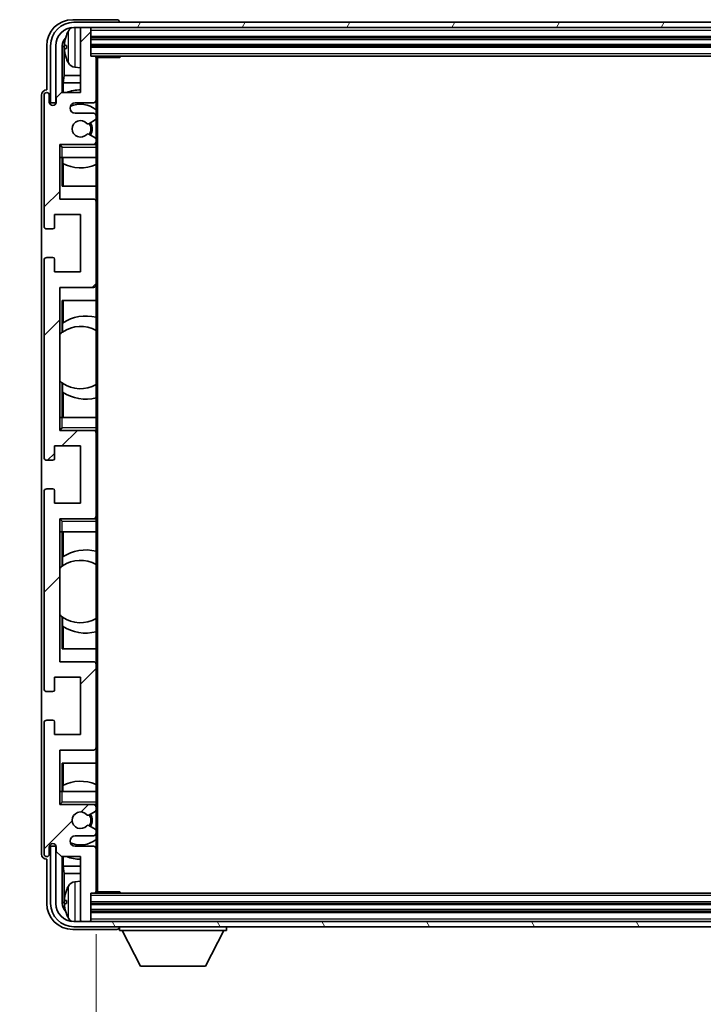
# Model space of a CAD drawing. Units: millimetres. Extents: x 0 to 10627, y 0 to 1686.
# Drawn here: x 4110 to 4242, y 1098 to 1288 of the extents above; entities that cross this region are included whole.
import ezdxf

# ---------------------------------------------------------------- set-up
doc = ezdxf.new("R2010")
doc.units = ezdxf.units.MM
doc.header["$LTSCALE"] = 6
doc.layers.get('Defpoints').update_dxf_attribs({"lineweight": 25})
for name, color, linetype, lineweight in [('Dimension (ISO)', 7, 'Continuous', 18), ('Hatch (ISO)', 1, 'Continuous', 18), ('Symbol (ISO)', 7, 'Continuous', 18), ('Visible (ISO)', 7, 'Continuous', 35), ('Visible Narrow (ISO)', 7, 'Continuous', 25)]:
    doc.layers.add(name, color=color, linetype=linetype, lineweight=lineweight)
doc.styles.add('Note Text (TK)', font='txt')
doc.dimstyles.new('Default - Method 1b (TK)', dxfattribs={"dimscale": 6, "dimtxt": 2.5, "dimasz": 2.5, "dimexe": 1, "dimexo": 1.5, "dimgap": 1, "dimtad": 1, "dimtoh": 1, "dimrnd": 1e-08, "dimdsep": 46, "dimtxsty": 'Note Text (TK)', "dimcen": 0.09, "dimdle": 5, "dimclrd": 100, "dimclre": 100, "dimclrt": 7, "dimadec": 1, "dimazin": 1, "dimtfac": 1, "dimtmove": 0, "dimatfit": 3, "dimfxl": 1, "dimtolj": 1, "dimlwd": -1, "dimlwe": -1, "dimarcsym": 0})
doc.dimstyles.new('Default - Method 1b (TK)$7', dxfattribs={"dimscale": 6, "dimtxt": 2.5, "dimasz": 2.5, "dimexe": 1, "dimexo": 1.5, "dimgap": 1, "dimtad": 1, "dimtoh": 1, "dimrnd": 1e-08, "dimdsep": 46, "dimtxsty": 'Note Text (TK)', "dimcen": 0.09, "dimdle": 5, "dimclrd": 100, "dimclre": 100, "dimclrt": 7, "dimadec": 1, "dimazin": 1, "dimtfac": 1, "dimtmove": 0, "dimatfit": 3, "dimfxl": 1, "dimtolj": 1, "dimlwd": -1, "dimlwe": -1, "dimarcsym": 0})

# ---------------------------------------------------------------- blocks, each defined once
blk = doc.blocks.new('*D77')
at = {"layer": 'Defpoints', "color": 0}
for p in [(4125.06, 1119.84), (4364.06, 1119.84), (4364.06, 1050.58)]:
    blk.add_point(p, dxfattribs=at)
at = {"layer": 'Dimension (ISO)', "color": 100}
for p, q in [((4125.06, 1111.59), (4125.06, 1045.08)), ((4364.06, 1111.59), (4364.06, 1045.08)), ((4138.81, 1050.58), (4350.31, 1050.58))]:
    blk.add_line(p, q, dxfattribs=at)
for points in [[(4138.81, 1052.88), (4138.81, 1048.29), (4125.06, 1050.58)], [(4350.31, 1052.88), (4350.31, 1048.29), (4364.06, 1050.58)]]:
    blk.add_solid(points, dxfattribs=at)
at = {"layer": 'Dimension (ISO)', "color": 7, "insert": (4140.22, 1065.15), "char_height": 13.75, "attachment_point": 4, "style": 'Note Text (TK)'}
blk.add_mtext('\\A1;\\fＭＳ Ｐゴシック|b0|i0;\\H13.7500;有効寸法 / Max dim. 239', dxfattribs=at)

msp = doc.modelspace()

# ---------------------------------------------------------------- hatches: boundary and pattern name
at = {"layer": 'Hatch (ISO)'}
h = msp.add_hatch(dxfattribs=at)
h.set_pattern_fill('ANSI31', color=256, scale=139.7, angle=14.999978, style=0)
h.set_pattern_definition([(60, (2276.25, -44), (-15.12297, 8.73126), [])])
edge = h.paths.add_edge_path()
edge.add_ellipse((4368.3107, 1282.537), major_axis=(0, 3.5), ratio=1, start_angle=270, end_angle=360)
edge.add_line((4368.3107, 1286.037), (4366.7607, 1286.037))
edge.add_line((4366.7607, 1286.037), (4365.3607, 1286.037))
edge.add_line((4365.3607, 1286.037), (4123.7607, 1286.037))
edge.add_line((4123.7607, 1286.037), (4122.3607, 1286.037))
edge.add_line((4122.3607, 1286.037), (4120.8107, 1286.037))
edge.add_ellipse((4120.8107, 1282.537), major_axis=(-3.5, 0), ratio=1, start_angle=270, end_angle=360)
edge.add_line((4117.3107, 1282.537), (4117.3107, 1271.537))
edge.add_line((4117.3107, 1271.537), (4116.3107, 1271.537))
edge.add_line((4116.3107, 1271.537), (4116.3107, 1282.537))
edge.add_ellipse((4120.8107, 1282.537), major_axis=(0, 4.5), ratio=1, start_angle=0, end_angle=90, ccw=False)
edge.add_line((4120.8107, 1287.037), (4368.3107, 1287.037))
edge.add_ellipse((4368.3107, 1282.537), major_axis=(4.5, 0), ratio=1, start_angle=0, end_angle=90, ccw=False)
edge.add_line((4372.8107, 1282.537), (4372.8107, 1271.537))
edge.add_line((4372.8107, 1271.537), (4371.8107, 1271.537))
edge.add_line((4371.8107, 1271.537), (4371.8107, 1282.537))
h = msp.add_hatch(dxfattribs=at)
h.set_pattern_fill('ANSI31', color=256, scale=139.7, style=0)
h.set_pattern_definition([(45, (2276.25, -44), (-12.34785, 12.34785), [])])
edge = h.paths.add_edge_path()
edge.add_ellipse((4124.7607, 1119.837), major_axis=(0, -0.3), ratio=1, start_angle=0, end_angle=90)
edge.add_line((4125.0607, 1119.837), (4125.0607, 1128.037))
edge.add_ellipse((4124.5607, 1128.037), major_axis=(0.5, 0), ratio=1, start_angle=0, end_angle=90)
edge.add_line((4124.5607, 1128.537), (4121.0607, 1128.537))
edge.add_ellipse((4121.0607, 1129.537), major_axis=(0, -1), ratio=1, start_angle=180, end_angle=360, ccw=False)
edge.add_line((4121.0607, 1130.537), (4124.5607, 1130.537))
edge.add_ellipse((4124.5607, 1131.037), major_axis=(0, -0.5), ratio=1, start_angle=0, end_angle=90)
edge.add_line((4125.0607, 1131.037), (4125.0607, 1131.5471))
edge.add_ellipse((4124.7607, 1131.5471), major_axis=(0.3, 0), ratio=1, start_angle=0, end_angle=60)
edge.add_line((4124.9107, 1131.8069), (4123.6375, 1132.542))
edge.add_ellipse((4123.4875, 1132.2822), major_axis=(0.15, 0.2598), ratio=1, start_angle=0, end_angle=78.671012)
edge.add_ellipse((4122.0607, 1133.537), major_axis=(1.2015, -1.0566), ratio=1, start_angle=82.662386, end_angle=360, ccw=False)
edge.add_ellipse((4123.4874, 1134.7918), major_axis=(-0.2253, -0.1981), ratio=1, start_angle=0, end_angle=77.981127)
edge.add_line((4123.6343, 1134.5302), (4124.9076, 1135.2452))
edge.add_ellipse((4124.7607, 1135.5068), major_axis=(0.1469, -0.2616), ratio=1, start_angle=0, end_angle=60.685474)
edge.add_line((4125.0607, 1135.5068), (4125.0607, 1136.037))
edge.add_ellipse((4124.5607, 1136.037), major_axis=(0.5, 0), ratio=1, start_angle=0, end_angle=90)
edge.add_line((4124.5607, 1136.537), (4118.0607, 1136.537))
edge.add_line((4118.0607, 1136.537), (4118.0607, 1147.037))
edge.add_line((4118.0607, 1147.037), (4124.5607, 1147.037))
edge.add_ellipse((4124.5607, 1147.537), major_axis=(0, -0.5), ratio=1, start_angle=0, end_angle=90)
edge.add_line((4125.0607, 1147.537), (4125.0607, 1163.537))
edge.add_ellipse((4124.5607, 1163.537), major_axis=(0.5, 0), ratio=1, start_angle=0, end_angle=90)
edge.add_line((4124.5607, 1164.037), (4118.0607, 1164.037))
edge.add_line((4118.0607, 1164.037), (4118.0607, 1191.537))
edge.add_line((4118.0607, 1191.537), (4124.5607, 1191.537))
edge.add_ellipse((4124.5607, 1192.037), major_axis=(0, -0.5), ratio=1, start_angle=0, end_angle=90)
edge.add_line((4125.0607, 1192.037), (4125.0607, 1208.037))
edge.add_ellipse((4124.5607, 1208.037), major_axis=(0.5, 0), ratio=1, start_angle=0, end_angle=90)
edge.add_line((4124.5607, 1208.537), (4118.0607, 1208.537))
edge.add_line((4118.0607, 1208.537), (4118.0607, 1236.037))
edge.add_line((4118.0607, 1236.037), (4124.5607, 1236.037))
edge.add_ellipse((4124.5607, 1236.537), major_axis=(0, -0.5), ratio=1, start_angle=0, end_angle=90)
edge.add_line((4125.0607, 1236.537), (4125.0607, 1252.537))
edge.add_ellipse((4124.5607, 1252.537), major_axis=(0.5, 0), ratio=1, start_angle=0, end_angle=90)
edge.add_line((4124.5607, 1253.037), (4118.0607, 1253.037))
edge.add_line((4118.0607, 1253.037), (4118.0607, 1263.537))
edge.add_line((4118.0607, 1263.537), (4124.5607, 1263.537))
edge.add_ellipse((4124.5607, 1264.037), major_axis=(0, -0.5), ratio=1, start_angle=0, end_angle=90)
edge.add_line((4125.0607, 1264.037), (4125.0607, 1264.5671))
edge.add_ellipse((4124.7607, 1264.5671), major_axis=(0.3, 0), ratio=1, start_angle=0, end_angle=60.685474)
edge.add_line((4124.9076, 1264.8287), (4123.6343, 1265.5437))
edge.add_ellipse((4123.4874, 1265.2821), major_axis=(0.1469, 0.2616), ratio=1, start_angle=0, end_angle=77.981127)
edge.add_ellipse((4122.0607, 1266.537), major_axis=(1.2014, -1.0567), ratio=1, start_angle=82.662386, end_angle=360, ccw=False)
edge.add_ellipse((4123.4875, 1267.7917), major_axis=(-0.2253, -0.1981), ratio=1, start_angle=0, end_angle=78.671012)
edge.add_line((4123.6375, 1267.5319), (4124.9107, 1268.267))
edge.add_ellipse((4124.7607, 1268.5268), major_axis=(0.15, -0.2598), ratio=1, start_angle=0, end_angle=60)
edge.add_line((4125.0607, 1268.5268), (4125.0607, 1269.037))
edge.add_ellipse((4124.5607, 1269.037), major_axis=(0.5, 0), ratio=1, start_angle=0, end_angle=90)
edge.add_line((4124.5607, 1269.537), (4121.0607, 1269.537))
edge.add_ellipse((4121.0607, 1270.537), major_axis=(0, -1), ratio=1, start_angle=180, end_angle=360, ccw=False)
edge.add_line((4121.0607, 1271.537), (4124.5607, 1271.537))
edge.add_ellipse((4124.5607, 1272.037), major_axis=(0, -0.5), ratio=1, start_angle=0, end_angle=90)
edge.add_line((4125.0607, 1272.037), (4125.0607, 1280.237))
edge.add_ellipse((4124.7607, 1280.237), major_axis=(0.3, 0), ratio=1, start_angle=0, end_angle=90)
edge.add_line((4124.7607, 1280.537), (4124.0607, 1280.537))
edge.add_line((4124.0607, 1280.537), (4124.0607, 1285.737))
edge.add_ellipse((4123.7607, 1285.737), major_axis=(0.3, 0), ratio=1, start_angle=0, end_angle=90)
edge.add_line((4123.7607, 1286.037), (4122.3607, 1286.037))
edge.add_ellipse((4122.3607, 1285.737), major_axis=(0, 0.3), ratio=1, start_angle=0, end_angle=90)
edge.add_line((4122.0607, 1285.737), (4122.0607, 1273.537))
edge.add_line((4122.0607, 1273.537), (4118.4107, 1273.537))
edge.add_line((4118.4107, 1273.537), (4117.4107, 1272.537))
edge.add_line((4117.4107, 1272.537), (4117.4107, 1271.637))
edge.add_ellipse((4116.7357, 1271.7166), major_axis=(0.675, -0.0797), ratio=1, start_angle=193.465843, end_angle=360, ccw=False)
edge.add_line((4116.0607, 1271.637), (4116.0607, 1273.037))
edge.add_ellipse((4115.5607, 1273.037), major_axis=(0.5, 0), ratio=1, start_angle=0, end_angle=180)
edge.add_line((4115.0607, 1273.037), (4115.0607, 1247.787))
edge.add_ellipse((4115.5607, 1247.787), major_axis=(-0.5, 0), ratio=1, start_angle=0, end_angle=90)
edge.add_line((4115.5607, 1247.287), (4116.7607, 1247.287))
edge.add_ellipse((4116.7607, 1247.587), major_axis=(0, -0.3), ratio=1, start_angle=0, end_angle=90)
edge.add_line((4117.0607, 1247.587), (4117.0607, 1250.037))
edge.add_line((4117.0607, 1250.037), (4122.0607, 1250.037))
edge.add_line((4122.0607, 1250.037), (4122.0607, 1239.037))
edge.add_line((4122.0607, 1239.037), (4117.0607, 1239.037))
edge.add_line((4117.0607, 1239.037), (4117.0607, 1241.487))
edge.add_ellipse((4116.7607, 1241.487), major_axis=(0.3, 0), ratio=1, start_angle=0, end_angle=90)
edge.add_line((4116.7607, 1241.787), (4115.5607, 1241.787))
edge.add_ellipse((4115.5607, 1241.287), major_axis=(0, 0.5), ratio=1, start_angle=0, end_angle=90)
edge.add_line((4115.0607, 1241.287), (4115.0607, 1203.287))
edge.add_ellipse((4115.5607, 1203.287), major_axis=(-0.5, 0), ratio=1, start_angle=0, end_angle=90)
edge.add_line((4115.5607, 1202.787), (4116.7607, 1202.787))
edge.add_ellipse((4116.7607, 1203.087), major_axis=(0, -0.3), ratio=1, start_angle=0, end_angle=90)
edge.add_line((4117.0607, 1203.087), (4117.0607, 1205.537))
edge.add_line((4117.0607, 1205.537), (4122.0607, 1205.537))
edge.add_line((4122.0607, 1205.537), (4122.0607, 1194.537))
edge.add_line((4122.0607, 1194.537), (4117.0607, 1194.537))
edge.add_line((4117.0607, 1194.537), (4117.0607, 1196.987))
edge.add_ellipse((4116.7607, 1196.987), major_axis=(0.3, 0), ratio=1, start_angle=0, end_angle=90)
edge.add_line((4116.7607, 1197.287), (4115.5607, 1197.287))
edge.add_ellipse((4115.5607, 1196.787), major_axis=(0, 0.5), ratio=1, start_angle=0, end_angle=90)
edge.add_line((4115.0607, 1196.787), (4115.0607, 1158.787))
edge.add_ellipse((4115.5607, 1158.787), major_axis=(-0.5, 0), ratio=1, start_angle=0, end_angle=90)
edge.add_line((4115.5607, 1158.287), (4116.7607, 1158.287))
edge.add_ellipse((4116.7607, 1158.587), major_axis=(0, -0.3), ratio=1, start_angle=0, end_angle=90)
edge.add_line((4117.0607, 1158.587), (4117.0607, 1161.037))
edge.add_line((4117.0607, 1161.037), (4122.0607, 1161.037))
edge.add_line((4122.0607, 1161.037), (4122.0607, 1150.037))
edge.add_line((4122.0607, 1150.037), (4117.0607, 1150.037))
edge.add_line((4117.0607, 1150.037), (4117.0607, 1152.487))
edge.add_ellipse((4116.7607, 1152.487), major_axis=(0.3, 0), ratio=1, start_angle=0, end_angle=90)
edge.add_line((4116.7607, 1152.787), (4115.5607, 1152.787))
edge.add_ellipse((4115.5607, 1152.287), major_axis=(0, 0.5), ratio=1, start_angle=0, end_angle=90)
edge.add_line((4115.0607, 1152.287), (4115.0607, 1127.037))
edge.add_ellipse((4115.5607, 1127.037), major_axis=(-0.5, 0), ratio=1, start_angle=0, end_angle=180)
edge.add_line((4116.0607, 1127.037), (4116.0607, 1128.437))
edge.add_ellipse((4116.7357, 1128.3573), major_axis=(-0.675, 0.0797), ratio=1, start_angle=193.465843, end_angle=360, ccw=False)
edge.add_line((4117.4107, 1128.437), (4117.4107, 1127.537))
edge.add_line((4117.4107, 1127.537), (4118.4107, 1126.537))
edge.add_line((4118.4107, 1126.537), (4122.0607, 1126.537))
edge.add_line((4122.0607, 1126.537), (4122.0607, 1114.337))
edge.add_ellipse((4122.3607, 1114.337), major_axis=(-0.3, 0), ratio=1, start_angle=0, end_angle=90)
edge.add_line((4122.3607, 1114.037), (4123.7607, 1114.037))
edge.add_ellipse((4123.7607, 1114.337), major_axis=(0, -0.3), ratio=1, start_angle=0, end_angle=90)
edge.add_line((4124.0607, 1114.337), (4124.0607, 1119.537))
edge.add_line((4124.0607, 1119.537), (4124.7607, 1119.537))
h = msp.add_hatch(dxfattribs=at)
h.set_pattern_fill('ANSI31', color=256, scale=139.7, angle=75.000175, style=0)
h.set_pattern_definition([(120.0002, (2276.25, -44), (-15.12294, -8.7313), [])])
edge = h.paths.add_edge_path()
edge.add_ellipse((4120.8107, 1117.537), major_axis=(0, -3.5), ratio=1, start_angle=270, end_angle=360)
edge.add_line((4120.8107, 1114.037), (4122.3607, 1114.037))
edge.add_line((4122.3607, 1114.037), (4123.7607, 1114.037))
edge.add_line((4123.7607, 1114.037), (4365.3607, 1114.037))
edge.add_line((4365.3607, 1114.037), (4366.7607, 1114.037))
edge.add_line((4366.7607, 1114.037), (4368.3107, 1114.037))
edge.add_ellipse((4368.3107, 1117.537), major_axis=(3.5, 0), ratio=1, start_angle=270, end_angle=360)
edge.add_line((4371.8107, 1117.537), (4371.8107, 1128.537))
edge.add_line((4371.8107, 1128.537), (4372.8107, 1128.537))
edge.add_line((4372.8107, 1128.537), (4372.8107, 1117.537))
edge.add_ellipse((4368.3107, 1117.537), major_axis=(0, -4.5), ratio=1, start_angle=0, end_angle=90, ccw=False)
edge.add_line((4368.3107, 1113.037), (4120.8107, 1113.037))
edge.add_ellipse((4120.8107, 1117.537), major_axis=(-4.5, 0), ratio=1, start_angle=0, end_angle=90, ccw=False)
edge.add_line((4116.3107, 1117.537), (4116.3107, 1128.537))
edge.add_line((4116.3107, 1128.537), (4117.3107, 1128.537))
edge.add_line((4117.3107, 1128.537), (4117.3107, 1117.537))

# ---------------------------------------------------------------- linework, layer by layer
at = {"layer": 'Visible (ISO)'}
for p, q in [((4129.061, 1287.537), (4120.5577, 1287.537)), ((4368.3107, 1287.037), (4120.8107, 1287.037)), ((4129.5607, 1287.037), (4129.5607, 1287.0373)), ((4120.8107, 1286.037), (4368.3107, 1286.037)), ((4122.0607, 1285.737), (4122.0607, 1286.037)), ((4122.0607, 1285.737), (4122.0607, 1273.537)), ((4123.7607, 1286.037), (4122.3607, 1286.037)), ((4124.0607, 1285.737), (4124.0607, 1286.037)), ((4124.0607, 1280.537), (4124.0607, 1285.737)), ((4115.5607, 1282.54), (4115.5607, 1274.037)), ((4116.3107, 1282.537), (4116.3107, 1271.537)), ((4117.3107, 1271.537), (4117.3107, 1282.537)), ((4118.5626, 1273.537), (4118.5626, 1282.5363)), ((4119.3467, 1282.5693), (4119.3467, 1282.0046)), ((4124.0607, 1284.037), (4365.0607, 1284.037)), ((4124.0607, 1282.537), (4365.0607, 1282.537)), ((4118.9118, 1282.1871), (4118.9118, 1276.7743)), ((4124.7607, 1280.537), (4124.0607, 1280.537)), ((4124.7607, 1280.537), (4364.3607, 1280.537)), ((4129.6312, 1280.287), (4129.6312, 1280.537)), ((4129.8813, 1280.537), (4129.6312, 1280.287)), ((4125.0565, 1280.287), (4129.6312, 1280.287)), ((4125.0607, 1280.287), (4125.0607, 1280.237)), ((4125.0607, 1272.037), (4125.0607, 1280.237)), ((4125.3107, 1119.787), (4125.3107, 1280.287)), ((4118.7197, 1275.3653), (4118.9118, 1276.7743)), ((4122.0607, 1276.7743), (4118.9118, 1276.7743)), ((4121.0018, 1278.3796), (4122.0607, 1278.287)), ((4122.0607, 1275.3653), (4118.7197, 1275.3653)), ((4118.7197, 1275.3653), (4118.7197, 1273.537)), ((4114.5607, 1273.0376), (4114.5607, 1127.0364)), ((4115.0607, 1273.037), (4115.0607, 1247.787)), ((4115.5607, 1274.037), (4115.5601, 1274.037)), ((4116.0607, 1271.637), (4116.0607, 1273.037)), ((4118.4107, 1273.537), (4117.4107, 1272.537)), ((4122.0607, 1273.537), (4118.4107, 1273.537)), ((4116.3107, 1271.537), (4117.3107, 1271.537)), ((4117.4107, 1272.537), (4117.4107, 1271.637)), ((4121.0607, 1271.537), (4124.5607, 1271.537)), ((4125.0607, 1272.037), (4125.0607, 1269.037)), ((4124.5607, 1269.537), (4121.0607, 1269.537)), ((4123.6375, 1267.5319), (4124.9107, 1268.267)), ((4125.0607, 1268.5268), (4125.0607, 1269.037)), ((4125.0607, 1268.5268), (4125.0607, 1264.5671)), ((4124.9076, 1264.8287), (4123.6343, 1265.5437)), ((4118.0607, 1253.037), (4118.0607, 1263.537)), ((4118.0607, 1263.537), (4124.5607, 1263.537)), ((4118.5607, 1263.037), (4118.0607, 1263.537)), ((4125.0607, 1263.537), (4124.5607, 1263.537)), ((4125.0607, 1264.037), (4125.0607, 1264.5671)), ((4125.0607, 1264.037), (4125.0607, 1263.537)), ((4125.0607, 1263.537), (4125.0607, 1263.037)), ((4125.0607, 1261.037), (4125.0607, 1263.037)), ((4118.5607, 1261.037), (4118.0607, 1261.037)), ((4118.5607, 1261.037), (4125.0607, 1261.037)), ((4118.5632, 1255.537), (4118.5632, 1261.037)), ((4118.633, 1259.8661), (4118.633, 1261.037)), ((4118.7203, 1259.8219), (4118.7203, 1255.537)), ((4125.0607, 1261.037), (4125.0607, 1252.537)), ((4125.0607, 1255.537), (4118.5632, 1255.537)), ((4124.5607, 1253.037), (4118.0607, 1253.037)), ((4125.0607, 1236.537), (4125.0607, 1252.537)), ((4117.0607, 1247.587), (4117.0607, 1250.037)), ((4117.0607, 1250.037), (4122.0607, 1250.037)), ((4122.0607, 1250.037), (4122.0607, 1239.037)), ((4115.5607, 1247.287), (4116.7607, 1247.287)), ((4115.0607, 1241.287), (4115.0607, 1203.287)), ((4116.7607, 1241.787), (4115.5607, 1241.787)), ((4117.0607, 1239.037), (4117.0607, 1241.487)), ((4122.0607, 1239.037), (4117.0607, 1239.037)), ((4118.0607, 1208.537), (4118.0607, 1236.037)), ((4118.0607, 1236.037), (4124.5607, 1236.037)), ((4125.0607, 1236.537), (4125.0607, 1211.037)), ((4118.5632, 1227.4121), (4118.5632, 1233.537)), ((4118.5632, 1233.537), (4125.0607, 1233.537)), ((4118.7203, 1233.537), (4118.7203, 1229.2571)), ((4118.6155, 1227.4493), (4118.6155, 1229.1883)), ((4118.0632, 1218.0626), (4118.0632, 1227.0113)), ((4118.5632, 1211.037), (4118.5632, 1217.6618)), ((4118.6155, 1215.8856), (4118.6155, 1217.6247)), ((4118.7203, 1215.8168), (4118.7203, 1211.037)), ((4118.0607, 1211.037), (4118.5607, 1211.037)), ((4125.0607, 1211.037), (4118.5607, 1211.037)), ((4125.0607, 1209.037), (4125.0607, 1211.037)), ((4118.5607, 1209.037), (4118.0607, 1208.537)), ((4124.5607, 1208.537), (4118.0607, 1208.537)), ((4124.5607, 1208.537), (4125.0607, 1208.537)), ((4125.0607, 1209.037), (4125.0607, 1208.537)), ((4125.0607, 1208.537), (4125.0607, 1208.037)), ((4125.0607, 1192.037), (4125.0607, 1208.037)), ((4117.0607, 1203.087), (4117.0607, 1205.537)), ((4117.0607, 1205.537), (4122.0607, 1205.537)), ((4122.0607, 1205.537), (4122.0607, 1194.537)), ((4115.5607, 1202.787), (4116.7607, 1202.787)), ((4116.7607, 1197.287), (4115.5607, 1197.287)), ((4115.0607, 1196.787), (4115.0607, 1158.787)), ((4117.0607, 1194.537), (4117.0607, 1196.987)), ((4122.0607, 1194.537), (4117.0607, 1194.537)), ((4118.0607, 1164.037), (4118.0607, 1191.537)), ((4118.0607, 1191.537), (4124.5607, 1191.537)), ((4118.5607, 1191.037), (4118.0607, 1191.537)), ((4125.0607, 1191.537), (4124.5607, 1191.537)), ((4125.0607, 1192.037), (4125.0607, 1191.537)), ((4125.0607, 1191.537), (4125.0607, 1191.037)), ((4125.0607, 1189.037), (4125.0607, 1191.037)), ((4118.5607, 1189.037), (4118.0607, 1189.037)), ((4118.5607, 1189.037), (4125.0607, 1189.037)), ((4118.5632, 1182.4121), (4118.5632, 1189.037)), ((4118.7203, 1189.037), (4118.7203, 1184.2571)), ((4125.0607, 1189.037), (4125.0607, 1163.537)), ((4118.6155, 1182.4493), (4118.6155, 1184.1883)), ((4118.0632, 1173.0626), (4118.0632, 1182.0113)), ((4118.5632, 1166.537), (4118.5632, 1172.6618)), ((4118.6155, 1170.8856), (4118.6155, 1172.6247)), ((4118.7203, 1170.8168), (4118.7203, 1166.537)), ((4125.0607, 1166.537), (4118.5632, 1166.537)), ((4124.5607, 1164.037), (4118.0607, 1164.037)), ((4125.0607, 1147.537), (4125.0607, 1163.537)), ((4117.0607, 1158.587), (4117.0607, 1161.037)), ((4117.0607, 1161.037), (4122.0607, 1161.037)), ((4122.0607, 1161.037), (4122.0607, 1150.037)), ((4115.5607, 1158.287), (4116.7607, 1158.287)), ((4115.0607, 1152.287), (4115.0607, 1127.037)), ((4116.7607, 1152.787), (4115.5607, 1152.787)), ((4117.0607, 1150.037), (4117.0607, 1152.487)), ((4122.0607, 1150.037), (4117.0607, 1150.037)), ((4118.0607, 1136.537), (4118.0607, 1147.037)), ((4118.0607, 1147.037), (4124.5607, 1147.037)), ((4125.0607, 1147.537), (4125.0607, 1139.037)), ((4118.5632, 1139.037), (4118.5632, 1144.537)), ((4118.5632, 1144.537), (4125.0607, 1144.537)), ((4118.7203, 1144.537), (4118.7203, 1140.252)), ((4118.0607, 1139.037), (4118.5607, 1139.037)), ((4125.0607, 1139.037), (4118.5607, 1139.037)), ((4118.633, 1139.037), (4118.633, 1140.2078)), ((4125.0607, 1137.037), (4125.0607, 1139.037)), ((4118.5607, 1137.037), (4118.0607, 1136.537)), ((4124.5607, 1136.537), (4118.0607, 1136.537)), ((4124.5607, 1136.537), (4125.0607, 1136.537)), ((4125.0607, 1137.037), (4125.0607, 1136.537)), ((4125.0607, 1136.537), (4125.0607, 1136.037)), ((4123.6343, 1134.5302), (4124.9076, 1135.2452)), ((4125.0607, 1135.5068), (4125.0607, 1136.037)), ((4125.0607, 1135.5068), (4125.0607, 1131.5471)), ((4124.9107, 1131.8069), (4123.6375, 1132.542)), ((4125.0607, 1131.037), (4125.0607, 1131.5471)), ((4125.0607, 1131.037), (4125.0607, 1128.037)), ((4121.0607, 1130.537), (4124.5607, 1130.537)), ((4116.0607, 1127.037), (4116.0607, 1128.437)), ((4117.3107, 1128.537), (4116.3107, 1128.537)), ((4116.3107, 1128.537), (4116.3107, 1117.537)), ((4117.3107, 1117.537), (4117.3107, 1128.537)), ((4117.4107, 1128.437), (4117.4107, 1127.537)), ((4117.4107, 1127.537), (4118.4107, 1126.537)), ((4124.5607, 1128.537), (4121.0607, 1128.537)), ((4125.0607, 1119.837), (4125.0607, 1128.037)), ((4115.5601, 1126.037), (4115.5607, 1126.037)), ((4115.5607, 1126.037), (4115.5607, 1117.5339)), ((4118.4107, 1126.537), (4122.0607, 1126.537)), ((4118.5626, 1117.5376), (4118.5626, 1126.537)), ((4118.7197, 1126.537), (4118.7197, 1124.7087)), ((4122.0607, 1126.537), (4122.0607, 1114.337)), ((4118.7197, 1124.7087), (4118.9118, 1123.2996)), ((4118.7197, 1124.7087), (4122.0607, 1124.7087)), ((4118.9118, 1123.2996), (4118.9118, 1117.8868)), ((4118.9118, 1123.2996), (4122.0607, 1123.2996)), ((4121.0018, 1121.6943), (4122.0607, 1121.787)), ((4124.0607, 1114.337), (4124.0607, 1119.537)), ((4124.0607, 1119.537), (4124.7607, 1119.537)), ((4364.3607, 1119.537), (4124.7607, 1119.537)), ((4125.0565, 1119.787), (4129.6312, 1119.787)), ((4125.0607, 1119.837), (4125.0607, 1119.787)), ((4129.6312, 1119.537), (4129.6312, 1119.787)), ((4129.8813, 1119.537), (4129.6312, 1119.787)), ((4119.3467, 1118.0693), (4119.3467, 1117.5046)), ((4365.0607, 1117.537), (4124.0607, 1117.537)), ((4365.0607, 1116.037), (4124.0607, 1116.037)), ((4368.3107, 1114.037), (4120.8107, 1114.037)), ((4122.0607, 1114.037), (4122.0607, 1114.337)), ((4122.3607, 1114.037), (4123.7607, 1114.037)), ((4124.0607, 1114.037), (4124.0607, 1114.337)), ((4120.5577, 1112.537), (4129.061, 1112.537)), ((4120.8107, 1113.037), (4368.3107, 1113.037)), ((4129.5607, 1113.037), (4129.5607, 1112.337)), ((4129.5607, 1112.337), (4150.1607, 1112.337)), ((4133.6107, 1105.437), (4130.0607, 1112.337)), ((4146.1107, 1105.437), (4149.6607, 1112.337)), ((4150.1607, 1113.037), (4150.1607, 1112.337)), ((4133.6107, 1105.437), (4146.1107, 1105.437))]:
    msp.add_line(p, q, dxfattribs=at)
for centre, radius, start, end in [((4120.8107, 1282.537), 4.5, 90, 180), ((4120.8107, 1282.537), 3.5, 90, 180), ((4119.4713, 1284.4716), 0.1246, 159.960393, 178.185174), ((4125.4607, 1282.287), 6.5, 151.827266, 159.960393), ((4121.1412, 1284.6004), 1.6, 118.15067, 151.827266), ((4122.3607, 1285.737), 0.3, 90, 180), ((4123.7607, 1285.737), 0.3, 0, 90), ((4124.7607, 1280.237), 0.3, 0, 90), ((4119.4713, 1280.1023), 0.1246, 181.814826, 200.039607), ((4125.4607, 1282.287), 6.5, 200.039607, 208.172734), ((4121.1412, 1279.9735), 1.6, 208.172734, 265), ((4115.5607, 1273.037), 0.5, 0, 180), ((4122.0607, 1266.537), 7.5, 90, 111.03947), ((4116.7357, 1271.7166), 0.6797, 186.732921, 353.267079), ((4121.0607, 1270.537), 1, 90, 270), ((4122.0607, 1266.537), 4.75, 50.833289, 114.136249), ((4124.5607, 1272.037), 0.5, 270, 0), ((4124.5607, 1269.037), 0.5, 0, 90), ((4122.0607, 1266.537), 1.6, 41.328988, 318.666601), ((4123.4875, 1267.7917), 0.3, 221.328988, 300), ((4122.0607, 1266.537), 2, 327.944419, 32.098648), ((4122.0607, 1266.537), 2.25, 328.249176, 31.865377), ((4124.7607, 1268.5268), 0.3, 300, 0), ((4123.4874, 1265.2821), 0.3, 60.685474, 138.666601), ((4124.5607, 1264.037), 0.5, 270, 0), ((4124.7607, 1264.5671), 0.3, 0, 60.685474), ((4122.0607, 1266.537), 7.5, 242.804416, 293.578178), ((4124.5607, 1252.537), 0.5, 0, 90), ((4115.5607, 1247.787), 0.5, 180, 270), ((4116.7607, 1247.587), 0.3, 270, 0), ((4115.5607, 1241.287), 0.5, 90, 180), ((4116.7607, 1241.487), 0.3, 0, 90), ((4124.5607, 1236.537), 0.5, 270, 0), ((4123.0607, 1222.537), 8, 75.522488, 123.75533), ((4122.0607, 1222.537), 6, 125.656675, 131.779085), ((4122.0607, 1222.537), 6, 125.043401, 125.656675), ((4122.0607, 1222.537), 6, 60, 125.043401), ((4122.0607, 1222.537), 6, 228.220915, 234.343325), ((4122.0607, 1222.537), 6, 234.343325, 234.956599), ((4122.0607, 1222.537), 6, 234.956599, 300), ((4123.0607, 1222.537), 8, 236.24467, 284.477512), ((4124.5607, 1208.037), 0.5, 0, 90), ((4115.5607, 1203.287), 0.5, 180, 270), ((4116.7607, 1203.087), 0.3, 270, 0), ((4115.5607, 1196.787), 0.5, 90, 180), ((4116.7607, 1196.987), 0.3, 0, 90), ((4124.5607, 1192.037), 0.5, 270, 0), ((4123.0607, 1177.537), 8, 75.522488, 123.75533), ((4122.0607, 1177.537), 6, 125.656675, 131.779085), ((4122.0607, 1177.537), 6, 125.043401, 125.656675), ((4122.0607, 1177.537), 6, 60, 125.043401), ((4122.0607, 1177.537), 6, 228.220915, 234.343325), ((4122.0607, 1177.537), 6, 234.343325, 234.956599), ((4122.0607, 1177.537), 6, 234.956599, 300), ((4123.0607, 1177.537), 8, 236.24467, 284.477512), ((4124.5607, 1163.537), 0.5, 0, 90), ((4115.5607, 1158.787), 0.5, 180, 270), ((4116.7607, 1158.587), 0.3, 270, 0), ((4115.5607, 1152.287), 0.5, 90, 180), ((4116.7607, 1152.487), 0.3, 0, 90), ((4124.5607, 1147.537), 0.5, 270, 0), ((4122.0607, 1133.537), 7.5, 66.421822, 117.195584), ((4124.5607, 1136.037), 0.5, 0, 90), ((4122.0607, 1133.537), 1.6, 41.333399, 318.671012), ((4123.4874, 1134.7918), 0.3, 221.333399, 299.314526), ((4122.0607, 1133.537), 2, 327.901352, 32.055581), ((4122.0607, 1133.537), 2.25, 328.134623, 31.750824), ((4124.7607, 1135.5068), 0.3, 299.314526, 0), ((4123.4875, 1132.2822), 0.3, 60, 138.671012), ((4124.5607, 1131.037), 0.5, 270, 0), ((4124.7607, 1131.5471), 0.3, 0, 60), ((4116.7357, 1128.3573), 0.6797, 6.732921, 173.267079), ((4121.0607, 1129.537), 1, 90, 270), ((4122.0607, 1133.537), 4.75, 245.863751, 309.166711), ((4115.5607, 1127.037), 0.5, 180, 0), ((4124.5607, 1128.037), 0.5, 0, 90), ((4122.0607, 1133.537), 7.5, 248.96053, 270), ((4121.1412, 1120.1004), 1.6, 95, 151.827266), ((4119.4713, 1119.9716), 0.1246, 159.960393, 178.185174), ((4125.4607, 1117.787), 6.5, 151.827266, 159.960393), ((4124.7607, 1119.837), 0.3, 270, 0), ((4120.8107, 1117.537), 4.5, 180, 270), ((4120.8107, 1117.537), 3.5, 180, 270), ((4119.4713, 1115.6023), 0.1246, 181.814826, 200.039607), ((4125.4607, 1117.787), 6.5, 200.039607, 208.172734), ((4121.1412, 1115.4735), 1.6, 208.172734, 241.84933), ((4122.3607, 1114.337), 0.3, 180, 270), ((4123.7607, 1114.337), 0.3, 270, 0)]:
    msp.add_arc(centre, radius, start, end, dxfattribs=at)
for centre, major_axis, ratio, start_param, end_param in [((4120.5638, 1282.5339), (-3.5398, 3.5398), 0.99878277, 5.49839613, 7.06797448), ((4129.0604, 1287.0367), (0.354, 0.354), 0.99878277, 5.49839613, 7.06797448), ((4125.4485, 1282.2798), (-3.2829, 5.6083), 0.99488747, 0.69485901, 0.93384331), ((4120.5638, 1282.5339), (-1.4159, 1.4159), 0.99878277, 6.24812204, 7.06797448), ((4120.913, 1282.1847), (-1.4159, 1.4159), 0.99878277, 0.49163582, 0.78478918), ((4125.4485, 1282.1473), (-6.4737, 0.5671), 0.05101764, 0.10959827, 0.34858257), ((4125.4485, 1282.4266), (-6.4737, -0.5671), 0.05101764, 5.93460274, 6.17358703), ((4125.4485, 1282.2941), (3.2829, 5.6083), 0.99488747, 2.20774935, 2.44673364), ((4115.5613, 1273.0363), (-0.708, 0.708), 0.99878277, 5.49839613, 7.06797448), ((4115.5613, 1127.0376), (-0.708, -0.708), 0.99878277, 5.49839613, 7.06797448), ((4125.4485, 1117.7798), (-3.2829, 5.6083), 0.99488747, 0.69485901, 0.93384331), ((4120.5638, 1117.54), (-3.5398, -3.5398), 0.99878277, 5.49839613, 7.06797448), ((4120.5638, 1117.54), (-1.4159, -1.4159), 0.99878277, 5.49839613, 6.31824857), ((4120.913, 1117.8892), (-1.4159, -1.4159), 0.99878277, 5.49839613, 5.79154949), ((4125.4485, 1117.6473), (-6.4737, 0.5671), 0.05101764, 0.10959827, 0.34858257), ((4125.4485, 1117.9266), (-6.4737, -0.5671), 0.05101764, 5.93460274, 6.17358703), ((4125.4485, 1117.7941), (3.2829, 5.6083), 0.99488747, 2.20774935, 2.44673364), ((4129.0604, 1113.0373), (0.354, -0.354), 0.99878277, 5.49839613, 7.06797448)]:
    msp.add_ellipse(centre, major_axis=major_axis, ratio=ratio, start_param=start_param, end_param=end_param, dxfattribs=at)
for points, knots in [([(4119.0105, 1282.6749), (4119.0061, 1282.6774), (4119.0024, 1282.6882), (4118.9978, 1282.7265), (4118.9969, 1282.7539), (4118.9975, 1282.8158), (4118.9992, 1282.8544), (4119.0043, 1282.9264), (4119.0072, 1282.9584), (4119.0105, 1282.9897)], [0, 0, 0, 0, 0.0124997785, 0.0124997785, 0.0249995571, 0.0249995571, 0.0375236714, 0.0375236714, 0.0466766062, 0.0466766062, 0.0466766062, 0.0466766062]), ([(4119.0105, 1281.5842), (4119.0061, 1281.6256), (4119.0024, 1281.6694), (4118.9978, 1281.7491), (4118.9969, 1281.785), (4118.9975, 1281.841), (4118.9992, 1281.8647), (4119.0043, 1281.8907), (4119.0072, 1281.8971), (4119.0105, 1281.899)], [0, 0, 0, 0, 0.0125039067, 0.0125039067, 0.0250078135, 0.0250078135, 0.0375277995, 0.0375277995, 0.0466766392, 0.0466766392, 0.0466766392, 0.0466766392]), ([(4119.0105, 1118.1749), (4119.0061, 1118.1774), (4119.0024, 1118.1882), (4118.9978, 1118.2265), (4118.9969, 1118.2539), (4118.9975, 1118.3158), (4118.9992, 1118.3544), (4119.0043, 1118.4264), (4119.0072, 1118.4584), (4119.0105, 1118.4897)], [0, 0, 0, 0, 0.0124997785, 0.0124997785, 0.0249995571, 0.0249995571, 0.0375236714, 0.0375236714, 0.0466766062, 0.0466766062, 0.0466766062, 0.0466766062]), ([(4119.0105, 1117.0842), (4119.0061, 1117.1256), (4119.0024, 1117.1694), (4118.9978, 1117.2491), (4118.9969, 1117.285), (4118.9975, 1117.341), (4118.9992, 1117.3647), (4119.0043, 1117.3907), (4119.0072, 1117.3971), (4119.0105, 1117.399)], [0, 0, 0, 0, 0.0125039067, 0.0125039067, 0.0250078135, 0.0250078135, 0.0375277995, 0.0375277995, 0.0466766392, 0.0466766392, 0.0466766392, 0.0466766392])]:
    msp.add_open_spline(points, degree=3, knots=knots, dxfattribs=at)
at = {"layer": 'Visible Narrow (ISO)'}
for p, q in [((4119.3543, 1284.5143), (4119.3543, 1284.4966)), ((4119.7308, 1279.2181), (4119.7308, 1285.3558)), ((4121.0018, 1286.037), (4121.0018, 1278.3796)), ((4124.0607, 1285.537), (4365.0607, 1285.537)), ((4124.0607, 1284.337), (4365.0607, 1284.337)), ((4118.9118, 1282.1871), (4118.5626, 1282.5363)), ((4119.3543, 1282.5675), (4119.3543, 1282.0064)), ((4124.0607, 1283.737), (4365.0607, 1283.737)), ((4124.0607, 1282.837), (4365.0607, 1282.837)), ((4124.0607, 1282.237), (4365.0607, 1282.237)), ((4124.0607, 1281.037), (4365.0607, 1281.037)), ((4119.3543, 1280.0773), (4119.3543, 1280.0596)), ((4118.5607, 1263.037), (4125.0607, 1263.037)), ((4118.5607, 1261.037), (4118.5607, 1263.037)), ((4118.5607, 1209.037), (4118.5607, 1211.037)), ((4125.0607, 1209.037), (4118.5607, 1209.037)), ((4118.5607, 1191.037), (4125.0607, 1191.037)), ((4118.5607, 1189.037), (4118.5607, 1191.037)), ((4118.5607, 1137.037), (4118.5607, 1139.037)), ((4125.0607, 1137.037), (4118.5607, 1137.037)), ((4121.0018, 1121.6943), (4121.0018, 1114.037)), ((4119.3543, 1120.0143), (4119.3543, 1119.9966)), ((4119.7308, 1114.7181), (4119.7308, 1120.8558)), ((4118.5626, 1117.5376), (4118.9118, 1117.8868)), ((4119.3543, 1118.0675), (4119.3543, 1117.5064)), ((4365.0607, 1119.037), (4124.0607, 1119.037)), ((4365.0607, 1117.837), (4124.0607, 1117.837)), ((4365.0607, 1117.237), (4124.0607, 1117.237)), ((4365.0607, 1116.337), (4124.0607, 1116.337)), ((4365.0607, 1115.737), (4124.0607, 1115.737)), ((4119.3543, 1115.5773), (4119.3543, 1115.5596)), ((4365.0607, 1114.537), (4124.0607, 1114.537))]:
    msp.add_line(p, q, dxfattribs=at)

# ---------------------------------------------------------------- dimensions: what is measured, and where the dimension line sits
at = {"layer": 'Dimension (ISO)', "color": 100}
dim = msp.add_linear_dim(base=(4364.0607, 1050.5836), p1=(4125.0607, 1119.837), p2=(4364.0607, 1119.837), text='\\fＭＳ Ｐゴシック|b0|i0;\\H13.7500;有効寸法 / Max dim. <>', dimstyle='Default - Method 1b (TK)', override={"dimscale": 0, "dimtxt": 13.75, "dimasz": 13.75, "dimexe": 5.5, "dimexo": 8.25, "dimgap": 5.5, "dimtoh": 0, "dimdec": 2, "dimcen": 0.495, "dimtol": 0, "dimlim": 0, "dimtp": 0, "dimtm": 0, "dimtdec": 2, "dimtofl": 0, "dimatfit": 1}, dxfattribs=at)
dim.commit()
dim.dimension.update_dxf_attribs({"geometry": '*D77', "text_midpoint": (4244.5607, 1050.5836), "dimtype": 160})

# ---------------------------------------------------------------- leaders
at = {"layer": 'Symbol (ISO)', "color": 100, "annotation_type": 0, "has_hookline": 1, "hookline_direction": 0, "text_width": 236.0156}
msp.add_leader([(3900.7354, 1115.1416), (3970.3513, 995.0568), (3984.1013, 995.0568)], dimstyle='Default - Method 1b (TK)$7', override={"dimscale": 0, "dimtxt": 13.75, "dimasz": 13.75, "dimgap": 0, "dimtad": 1}, dxfattribs=at)

doc.saveas('drawing.dxf')
